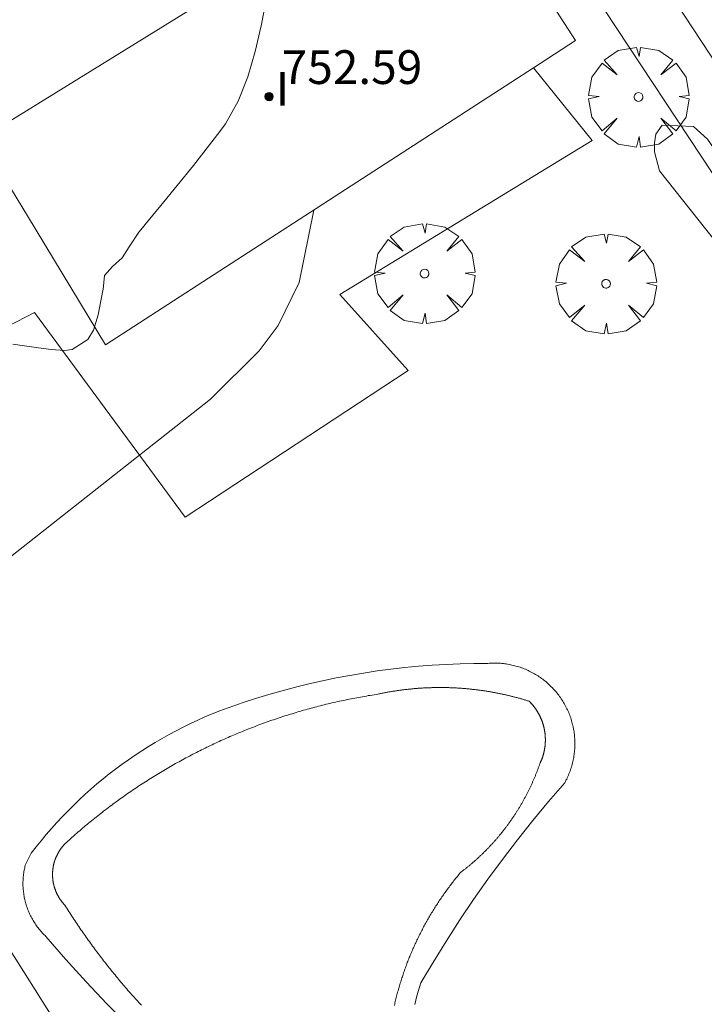
# Model space of a CAD drawing. Units: millimetres. Extents: x 422999 to 424003, y 4490499 to 4491003.
# Drawn here: x 423962 to 423978, y 4490788 to 4490812 of the extents above; entities that cross this region are included whole.
import ezdxf

# ---------------------------------------------------------------- set-up
doc = ezdxf.new("R2010")
doc.units = ezdxf.units.MM
doc.header["$MEASUREMENT"] = 0
doc.layers.get('0').update_dxf_attribs({"lineweight": 9})
for name, color, linetype, lineweight in [('f012003p_num_plantas', 252, 'Continuous', 9), ('f040024s_piscina', 140, 'Continuous', 9), ('f050002l_curvanivel_cgn', 23, 'Continuous', 9), ('f050009p_puntocotaconstruccionelevada', 211, 'Continuous', 9), ('f060140s_arboladourbano', 92, 'Continuous', 9), ('f061013p_arbol', 91, 'Continuous', 9), ('f070045l_muro_tap', 11, 'MURO2', 9), ('f070047l_seto', 91, 'Continuous', 9), ('f070057s_edificacionligera', 11, 'Continuous', 9), ('f070058l_elementoconstruido_bordillo', 30, 'Continuous', 9)]:
    doc.layers.add(name, color=color, linetype=linetype, lineweight=lineweight)
doc.styles.get("Standard").update_dxf_attribs({"font": 'arial.ttf'})
doc.styles.add('Style-s7210005_h', font='txt')
doc.linetypes.add('MURO2', pattern='A,3.1e-05,[1,muro2.shx,S=1,R=0,X=0,Y=0],-3.058844', length=3.058875)

# ---------------------------------------------------------------- blocks, each defined once
blk = doc.blocks.new('punto_cota_construccion_elevada')
at = {"layer": 'f050009p_puntocotaconstruccionelevada'}
h = blk.add_hatch(color=256, dxfattribs=at)
h.dxf.hatch_style = 1
edge = h.paths.add_edge_path()
edge.add_arc((0, 0), 0.1, 0, 360)
blk.add_circle((0, 0), 0.1, dxfattribs=at)
blk = doc.blocks.new('arbol')
at = {"color": 0, "linetype": 'Continuous', "lineweight": 0, "flags": 128}
for points in [[(0.96, 0.012), (1.2, 0.036), (1.128, 0.468), (0.888, 0.804), (0.528, 0.528), (0.816, 0.876), (0.48, 1.104), (0.048, 1.176), (0.012, 0.96), (-0.048, 1.176), (-0.48, 1.104), (-0.816, 0.876), (-0.504, 0.528), (-0.864, 0.804), (-1.104, 0.468), (-1.188, 0.036), (-0.936, 0.012)], [(-0.936, 0.012), (-1.188, -0.048), (-1.104, -0.48), (-0.864, -0.804), (-0.504, -0.504), (-0.816, -0.876), (-0.48, -1.116)], [(-0.48, -1.116), (-0.048, -1.188), (0.012, -0.936), (0.048, -1.188), (0.48, -1.116), (0.816, -0.876), (0.528, -0.504), (0.888, -0.804), (1.128, -0.48), (1.2, -0.048), (0.96, 0.012)]]:
    blk.add_lwpolyline(points, dxfattribs=at)
at = {"color": 0, "linetype": 'Continuous', "lineweight": 0, "extrusion": (0, 0, -1)}
for start, end in [(180.0229, 7.5946), (7.2233, 180.0229)]:
    blk.add_arc((0, 0), 0.104, start, end, dxfattribs=at)

msp = doc.modelspace()

# ---------------------------------------------------------------- linework, layer by layer
at = {"layer": 'f040024s_piscina'}
msp.add_polyline3d([(423964.574, 4490788.368, 746.09), (423964.544, 4490788.4, 746.09), (423964.515, 4490788.432, 746.09), (423964.486, 4490788.464, 746.09), (423964.457, 4490788.496, 746.09), (423964.428, 4490788.528, 746.09), (423964.399, 4490788.561, 746.09), (423964.37, 4490788.593, 746.09), (423964.341, 4490788.625, 746.09), (423964.312, 4490788.658, 746.09), (423964.284, 4490788.691, 746.09), (423964.255, 4490788.723, 746.09), (423964.227, 4490788.756, 746.09), (423964.199, 4490788.789, 746.09), (423964.17, 4490788.822, 746.09), (423964.142, 4490788.855, 746.09), (423964.114, 4490788.888, 746.09), (423964.086, 4490788.921, 746.09), (423964.058, 4490788.954, 746.09), (423964.031, 4490788.987, 746.09), (423964.003, 4490789.021, 746.09), (423963.975, 4490789.054, 746.09), (423963.948, 4490789.088, 746.09), (423963.92, 4490789.121, 746.09), (423963.893, 4490789.155, 746.09), (423963.866, 4490789.189, 746.09), (423963.839, 4490789.222, 746.09), (423963.812, 4490789.256, 746.09), (423963.785, 4490789.29, 746.09), (423963.758, 4490789.324, 746.09), (423963.731, 4490789.358, 746.09), (423963.704, 4490789.392, 746.09), (423963.678, 4490789.427, 746.09), (423963.651, 4490789.461, 746.09), (423963.625, 4490789.495, 746.09), (423963.599, 4490789.53, 746.09), (423963.572, 4490789.564, 746.09), (423963.546, 4490789.599, 746.09), (423963.52, 4490789.634, 746.09), (423963.494, 4490789.668, 746.09), (423963.468, 4490789.703, 746.09), (423963.443, 4490789.738, 746.09), (423963.417, 4490789.773, 746.09), (423963.391, 4490789.808, 746.09), (423963.366, 4490789.843, 746.09), (423963.341, 4490789.878, 746.09), (423963.315, 4490789.913, 746.09), (423963.29, 4490789.949, 746.09), (423963.265, 4490789.984, 746.09), (423963.24, 4490790.02, 746.09), (423963.215, 4490790.055, 746.09), (423963.19, 4490790.091, 746.09), (423963.166, 4490790.126, 746.09), (423963.141, 4490790.162, 746.09), (423963.117, 4490790.198, 746.09), (423963.092, 4490790.234, 746.09), (423963.068, 4490790.269, 746.09), (423963.044, 4490790.305, 746.09), (423963.02, 4490790.341, 746.09), (423962.996, 4490790.377, 746.09), (423962.972, 4490790.414, 746.09), (423962.948, 4490790.45, 746.09), (423962.924, 4490790.486, 746.09), (423962.9, 4490790.522, 746.09), (423962.877, 4490790.559, 746.09), (423962.853, 4490790.595, 746.09), (423962.83, 4490790.632, 746.09), (423962.807, 4490790.669, 746.09), (423962.784, 4490790.705, 746.09), (423962.761, 4490790.742, 746.09), (423962.755, 4490790.748, 746.09), (423962.748, 4490790.755, 746.09), (423962.742, 4490790.761, 746.09), (423962.736, 4490790.768, 746.09), (423962.73, 4490790.775, 746.09), (423962.724, 4490790.782, 746.09), (423962.719, 4490790.788, 746.09), (423962.713, 4490790.795, 746.09), (423962.707, 4490790.802, 746.09), (423962.701, 4490790.809, 746.09), (423962.696, 4490790.816, 746.09), (423962.69, 4490790.823, 746.09), (423962.685, 4490790.83, 746.09), (423962.679, 4490790.837, 746.09), (423962.674, 4490790.844, 746.09), (423962.668, 4490790.852, 746.09), (423962.663, 4490790.859, 746.09), (423962.658, 4490790.866, 746.09), (423962.653, 4490790.874, 746.09), (423962.648, 4490790.881, 746.09), (423962.643, 4490790.888, 746.09), (423962.638, 4490790.896, 746.09), (423962.633, 4490790.903, 746.09), (423962.628, 4490790.911, 746.09), (423962.623, 4490790.919, 746.09), (423962.619, 4490790.926, 746.09), (423962.614, 4490790.934, 746.09), (423962.61, 4490790.942, 746.09), (423962.605, 4490790.949, 746.09), (423962.601, 4490790.957, 746.09), (423962.596, 4490790.965, 746.09), (423962.592, 4490790.973, 746.09), (423962.588, 4490790.981, 746.09), (423962.584, 4490790.989, 746.09), (423962.58, 4490790.997, 746.09), (423962.576, 4490791.005, 746.09), (423962.572, 4490791.013, 746.09), (423962.568, 4490791.021, 746.09), (423962.564, 4490791.029, 746.09), (423962.56, 4490791.037, 746.09), (423962.557, 4490791.045, 746.09), (423962.553, 4490791.054, 746.09), (423962.549, 4490791.062, 746.09), (423962.546, 4490791.07, 746.09), (423962.543, 4490791.078, 746.09), (423962.539, 4490791.087, 746.09), (423962.536, 4490791.095, 746.09), (423962.533, 4490791.104, 746.09), (423962.53, 4490791.112, 746.09), (423962.527, 4490791.12, 746.09), (423962.524, 4490791.129, 746.09), (423962.521, 4490791.137, 746.09), (423962.518, 4490791.146, 746.09), (423962.515, 4490791.154, 746.09), (423962.513, 4490791.163, 746.09), (423962.51, 4490791.172, 746.09), (423962.508, 4490791.18, 746.09), (423962.505, 4490791.189, 746.09), (423962.503, 4490791.197, 746.09), (423962.5, 4490791.206, 746.09), (423962.498, 4490791.215, 746.09), (423962.496, 4490791.224, 746.09), (423962.494, 4490791.232, 746.09), (423962.492, 4490791.241, 746.09), (423962.49, 4490791.25, 746.09), (423962.488, 4490791.259, 746.09), (423962.486, 4490791.267, 746.09), (423962.485, 4490791.276, 746.09), (423962.483, 4490791.285, 746.09), (423962.482, 4490791.294, 746.09), (423962.48, 4490791.303, 746.09), (423962.479, 4490791.312, 746.09), (423962.477, 4490791.32, 746.09), (423962.476, 4490791.329, 746.09), (423962.475, 4490791.338, 746.09), (423962.474, 4490791.347, 746.09), (423962.473, 4490791.356, 746.09), (423962.472, 4490791.365, 746.09), (423962.471, 4490791.374, 746.09), (423962.47, 4490791.383, 746.09), (423962.47, 4490791.392, 746.09), (423962.469, 4490791.401, 746.09), (423962.468, 4490791.41, 746.09), (423962.468, 4490791.419, 746.09), (423962.467, 4490791.428, 746.09), (423962.467, 4490791.436, 746.09), (423962.467, 4490791.445, 746.09), (423962.467, 4490791.454, 746.09), (423962.467, 4490791.463, 746.09), (423962.467, 4490791.472, 746.09), (423962.467, 4490791.481, 746.09), (423962.467, 4490791.49, 746.09), (423962.467, 4490791.499, 746.09), (423962.467, 4490791.508, 746.09), (423962.468, 4490791.517, 746.09), (423962.468, 4490791.526, 746.09), (423962.469, 4490791.535, 746.09), (423962.469, 4490791.544, 746.09), (423962.47, 4490791.553, 746.09), (423962.471, 4490791.562, 746.09), (423962.471, 4490791.571, 746.09), (423962.472, 4490791.58, 746.09), (423962.473, 4490791.589, 746.09), (423962.474, 4490791.598, 746.09), (423962.475, 4490791.606, 746.09), (423962.477, 4490791.615, 746.09), (423962.478, 4490791.624, 746.09), (423962.479, 4490791.633, 746.09), (423962.481, 4490791.642, 746.09), (423962.482, 4490791.651, 746.09), (423962.484, 4490791.66, 746.09), (423962.485, 4490791.668, 746.09), (423962.487, 4490791.677, 746.09), (423962.489, 4490791.686, 746.09), (423962.491, 4490791.695, 746.09), (423962.493, 4490791.704, 746.09), (423962.495, 4490791.712, 746.09), (423962.497, 4490791.721, 746.09), (423962.499, 4490791.73, 746.09), (423962.501, 4490791.738, 746.09), (423962.504, 4490791.747, 746.09), (423962.506, 4490791.756, 746.09), (423962.508, 4490791.764, 746.09), (423962.511, 4490791.773, 746.09), (423962.514, 4490791.782, 746.09), (423962.516, 4490791.79, 746.09), (423962.519, 4490791.799, 746.09), (423962.522, 4490791.807, 746.09), (423962.525, 4490791.816, 746.09), (423962.528, 4490791.824, 746.09), (423962.531, 4490791.832, 746.09), (423962.534, 4490791.841, 746.09), (423962.537, 4490791.849, 746.09), (423962.54, 4490791.858, 746.09), (423962.544, 4490791.866, 746.09), (423962.547, 4490791.874, 746.09), (423962.551, 4490791.883, 746.09), (423962.554, 4490791.891, 746.09), (423962.558, 4490791.899, 746.09), (423962.562, 4490791.907, 746.09), (423962.565, 4490791.915, 746.09), (423962.569, 4490791.923, 746.09), (423962.573, 4490791.931, 746.09), (423962.577, 4490791.939, 746.09), (423962.581, 4490791.947, 746.09), (423962.585, 4490791.955, 746.09), (423962.589, 4490791.963, 746.09), (423962.594, 4490791.971, 746.09), (423962.598, 4490791.979, 746.09), (423962.602, 4490791.987, 746.09), (423962.607, 4490791.995, 746.09), (423962.611, 4490792.003, 746.09), (423962.616, 4490792.01, 746.09), (423962.62, 4490792.018, 746.09), (423962.625, 4490792.026, 746.09), (423962.63, 4490792.033, 746.09), (423962.635, 4490792.041, 746.09), (423962.64, 4490792.048, 746.09), (423962.645, 4490792.056, 746.09), (423962.65, 4490792.063, 746.09), (423962.655, 4490792.071, 746.09), (423962.66, 4490792.078, 746.09), (423962.665, 4490792.085, 746.09), (423962.67, 4490792.092, 746.09), (423962.676, 4490792.1, 746.09), (423962.681, 4490792.107, 746.09), (423962.687, 4490792.114, 746.09), (423962.692, 4490792.121, 746.09), (423962.698, 4490792.128, 746.09), (423962.703, 4490792.135, 746.09), (423962.709, 4490792.142, 746.09), (423962.715, 4490792.149, 746.09), (423962.721, 4490792.156, 746.09), (423962.727, 4490792.162, 746.09), (423962.732, 4490792.169, 746.09), (423962.738, 4490792.176, 746.09), (423962.745, 4490792.182, 746.09), (423962.751, 4490792.189, 746.09), (423962.757, 4490792.195, 746.09), (423962.763, 4490792.202, 746.09), (423962.797, 4490792.233, 746.09), (423962.832, 4490792.264, 746.09), (423962.866, 4490792.295, 746.09), (423962.901, 4490792.326, 746.09), (423962.935, 4490792.357, 746.09), (423962.97, 4490792.388, 746.09), (423963.005, 4490792.418, 746.09), (423963.04, 4490792.449, 746.09), (423963.075, 4490792.479, 746.09), (423963.11, 4490792.509, 746.09), (423963.145, 4490792.54, 746.09), (423963.18, 4490792.57, 746.09), (423963.216, 4490792.599, 746.09), (423963.251, 4490792.629, 746.09), (423963.287, 4490792.659, 746.09), (423963.323, 4490792.688, 746.09), (423963.359, 4490792.718, 746.09), (423963.394, 4490792.747, 746.09), (423963.43, 4490792.776, 746.09), (423963.467, 4490792.805, 746.09), (423963.503, 4490792.834, 746.09), (423963.539, 4490792.863, 746.09), (423963.576, 4490792.892, 746.09), (423963.612, 4490792.92, 746.09), (423963.649, 4490792.949, 746.09), (423963.685, 4490792.977, 746.09), (423963.722, 4490793.006, 746.09), (423963.759, 4490793.034, 746.09), (423963.796, 4490793.062, 746.09), (423963.833, 4490793.089, 746.09), (423963.87, 4490793.117, 746.09), (423963.907, 4490793.145, 746.09), (423963.945, 4490793.172, 746.09), (423963.982, 4490793.2, 746.09), (423964.02, 4490793.227, 746.09), (423964.057, 4490793.254, 746.09), (423964.095, 4490793.281, 746.09), (423964.133, 4490793.308, 746.09), (423964.17, 4490793.335, 746.09), (423964.208, 4490793.361, 746.09), (423964.246, 4490793.388, 746.09), (423964.284, 4490793.414, 746.09), (423964.323, 4490793.441, 746.09), (423964.361, 4490793.467, 746.09), (423964.399, 4490793.493, 746.09), (423964.438, 4490793.519, 746.09), (423964.476, 4490793.544, 746.09), (423964.515, 4490793.57, 746.09), (423964.554, 4490793.595, 746.09), (423964.593, 4490793.621, 746.09), (423964.631, 4490793.646, 746.09), (423964.67, 4490793.671, 746.09), (423964.709, 4490793.696, 746.09), (423964.749, 4490793.721, 746.09), (423964.788, 4490793.746, 746.09), (423964.827, 4490793.77, 746.09), (423964.866, 4490793.795, 746.09), (423964.906, 4490793.819, 746.09), (423964.945, 4490793.843, 746.09), (423964.985, 4490793.867, 746.09), (423965.025, 4490793.891, 746.09), (423965.064, 4490793.915, 746.09), (423965.104, 4490793.939, 746.09), (423965.144, 4490793.962, 746.09), (423965.184, 4490793.986, 746.09), (423965.224, 4490794.009, 746.09), (423965.264, 4490794.032, 746.09), (423965.305, 4490794.055, 746.09), (423965.345, 4490794.078, 746.09), (423965.385, 4490794.101, 746.09), (423965.426, 4490794.124, 746.09), (423965.466, 4490794.146, 746.09), (423965.507, 4490794.169, 746.09), (423965.548, 4490794.191, 746.09), (423965.588, 4490794.213, 746.09), (423965.629, 4490794.235, 746.09), (423965.67, 4490794.257, 746.09), (423965.711, 4490794.278, 746.09), (423965.752, 4490794.3, 746.09), (423965.793, 4490794.321, 746.09), (423965.834, 4490794.343, 746.09), (423965.876, 4490794.364, 746.09), (423965.917, 4490794.385, 746.09), (423965.958, 4490794.406, 746.09), (423966, 4490794.426, 746.09), (423966.041, 4490794.447, 746.09), (423966.083, 4490794.467, 746.09), (423966.125, 4490794.488, 746.09), (423966.166, 4490794.508, 746.09), (423966.208, 4490794.528, 746.09), (423966.25, 4490794.548, 746.09), (423966.292, 4490794.568, 746.09), (423966.334, 4490794.587, 746.09), (423966.376, 4490794.607, 746.09), (423966.418, 4490794.626, 746.09), (423966.46, 4490794.646, 746.09), (423966.503, 4490794.665, 746.09), (423966.545, 4490794.684, 746.09), (423966.587, 4490794.702, 746.09), (423966.63, 4490794.721, 746.09), (423966.672, 4490794.74, 746.09), (423966.715, 4490794.758, 746.09), (423966.757, 4490794.776, 746.09), (423966.8, 4490794.794, 746.09), (423966.843, 4490794.812, 746.09), (423966.885, 4490794.83, 746.09), (423966.928, 4490794.848, 746.09), (423966.971, 4490794.865, 746.09), (423967.014, 4490794.883, 746.13), (423967.057, 4490794.9, 746.13), (423967.1, 4490794.917, 746.13), (423967.143, 4490794.934, 746.13), (423967.187, 4490794.951, 746.13), (423967.23, 4490794.968, 746.13), (423967.273, 4490794.984, 746.13), (423967.316, 4490795.001, 746.13), (423967.36, 4490795.017, 746.13), (423967.403, 4490795.033, 746.13), (423967.447, 4490795.049, 746.13), (423967.49, 4490795.065, 746.13), (423967.534, 4490795.081, 746.13), (423967.578, 4490795.096, 746.13), (423967.621, 4490795.112, 746.13), (423967.665, 4490795.127, 746.13), (423967.709, 4490795.142, 746.13), (423967.753, 4490795.157, 746.13), (423967.797, 4490795.172, 746.13), (423967.841, 4490795.187, 746.13), (423967.885, 4490795.201, 746.13), (423967.929, 4490795.216, 746.13), (423967.973, 4490795.23, 746.13), (423968.017, 4490795.244, 746.13), (423968.061, 4490795.258, 746.13), (423968.106, 4490795.272, 746.13), (423968.15, 4490795.285, 746.13), (423968.194, 4490795.299, 746.13), (423968.239, 4490795.312, 746.13), (423968.283, 4490795.326, 746.13), (423968.327, 4490795.339, 746.13), (423968.372, 4490795.352, 746.13), (423968.417, 4490795.365, 746.13), (423968.461, 4490795.377, 746.13), (423968.506, 4490795.39, 746.13), (423968.55, 4490795.402, 746.13), (423968.595, 4490795.414, 746.13), (423968.64, 4490795.426, 746.13), (423968.685, 4490795.438, 746.13), (423968.73, 4490795.45, 746.13), (423968.774, 4490795.462, 746.13), (423968.819, 4490795.473, 746.13), (423968.864, 4490795.484, 746.13), (423968.909, 4490795.496, 746.13), (423968.954, 4490795.507, 746.13), (423968.999, 4490795.518, 746.13), (423969.044, 4490795.528, 746.13), (423969.09, 4490795.539, 746.13), (423969.135, 4490795.549, 746.13), (423969.18, 4490795.56, 746.13), (423969.225, 4490795.57, 746.13), (423969.27, 4490795.58, 746.13), (423969.316, 4490795.59, 746.13), (423969.361, 4490795.599, 746.13), (423969.406, 4490795.609, 746.13), (423969.452, 4490795.618, 746.13), (423969.497, 4490795.628, 746.13), (423969.543, 4490795.637, 746.13), (423969.588, 4490795.646, 746.13), (423969.634, 4490795.654, 746.13), (423969.679, 4490795.663, 746.13), (423969.725, 4490795.672, 746.13), (423969.77, 4490795.68, 746.13), (423969.816, 4490795.688, 746.13), (423969.862, 4490795.696, 746.13), (423969.907, 4490795.704, 746.13), (423969.953, 4490795.712, 746.13), (423969.999, 4490795.719, 746.13), (423970.045, 4490795.727, 746.13), (423970.09, 4490795.734, 746.13), (423970.136, 4490795.741, 746.13), (423970.182, 4490795.748, 746.13), (423970.202, 4490795.753, 746.13), (423970.221, 4490795.757, 746.13), (423970.241, 4490795.761, 746.13), (423970.261, 4490795.765, 746.13), (423970.281, 4490795.769, 746.13), (423970.3, 4490795.773, 746.13), (423970.32, 4490795.777, 746.13), (423970.34, 4490795.78, 746.13), (423970.36, 4490795.784, 746.13), (423970.38, 4490795.788, 746.13), (423970.399, 4490795.791, 746.13), (423970.419, 4490795.795, 746.13), (423970.439, 4490795.799, 746.13), (423970.459, 4490795.802, 746.13), (423970.479, 4490795.805, 746.13), (423970.499, 4490795.809, 746.13), (423970.519, 4490795.812, 746.13), (423970.538, 4490795.815, 746.13), (423970.558, 4490795.818, 746.13), (423970.578, 4490795.822, 746.13), (423970.598, 4490795.825, 746.13), (423970.618, 4490795.828, 746.13), (423970.638, 4490795.831, 746.13), (423970.658, 4490795.833, 746.13), (423970.678, 4490795.836, 746.13), (423970.698, 4490795.839, 746.13), (423970.718, 4490795.842, 746.13), (423970.738, 4490795.844, 746.13), (423970.758, 4490795.847, 746.13), (423970.778, 4490795.85, 746.13), (423970.798, 4490795.852, 746.13), (423970.818, 4490795.855, 746.13), (423970.838, 4490795.857, 746.13), (423970.858, 4490795.859, 746.13), (423970.878, 4490795.861, 746.13), (423970.898, 4490795.864, 746.13), (423970.918, 4490795.866, 746.13), (423970.938, 4490795.868, 746.13), (423970.958, 4490795.87, 746.13), (423970.978, 4490795.872, 746.13), (423970.998, 4490795.874, 746.13), (423971.018, 4490795.876, 746.13), (423971.038, 4490795.878, 746.13), (423971.058, 4490795.879, 746.13), (423971.079, 4490795.881, 746.13), (423971.099, 4490795.883, 746.13), (423971.119, 4490795.884, 746.13), (423971.139, 4490795.886, 746.13), (423971.159, 4490795.887, 746.13), (423971.179, 4490795.889, 746.13), (423971.199, 4490795.89, 746.13), (423971.219, 4490795.891, 746.13), (423971.239, 4490795.892, 746.13), (423971.259, 4490795.894, 746.13), (423971.28, 4490795.895, 746.13), (423971.3, 4490795.896, 746.13), (423971.32, 4490795.897, 746.13), (423971.34, 4490795.898, 746.13), (423971.36, 4490795.898, 746.13), (423971.38, 4490795.899, 746.13), (423971.4, 4490795.9, 746.13), (423971.421, 4490795.901, 746.13), (423971.441, 4490795.901, 746.13), (423971.461, 4490795.902, 746.13), (423971.481, 4490795.903, 746.13), (423971.501, 4490795.903, 746.13), (423971.521, 4490795.903, 746.13), (423971.541, 4490795.904, 746.13), (423971.562, 4490795.904, 746.13), (423971.582, 4490795.904, 746.13), (423971.602, 4490795.905, 746.13), (423971.622, 4490795.905, 746.13), (423971.642, 4490795.905, 746.13), (423971.662, 4490795.905, 746.13), (423971.683, 4490795.905, 746.13), (423971.703, 4490795.905, 746.13), (423971.723, 4490795.904, 746.13), (423971.743, 4490795.904, 746.13), (423971.763, 4490795.904, 746.13), (423971.783, 4490795.904, 746.13), (423971.803, 4490795.903, 746.13), (423971.824, 4490795.903, 746.13), (423971.844, 4490795.902, 746.13), (423971.864, 4490795.902, 746.13), (423971.884, 4490795.901, 746.13), (423971.904, 4490795.9, 746.13), (423971.924, 4490795.9, 746.13), (423971.944, 4490795.899, 746.13), (423971.965, 4490795.898, 746.13), (423971.985, 4490795.897, 746.13), (423972.005, 4490795.896, 746.13), (423972.025, 4490795.895, 746.13), (423972.045, 4490795.894, 746.13), (423972.065, 4490795.893, 746.13), (423972.085, 4490795.892, 746.13), (423972.105, 4490795.89, 746.13), (423972.126, 4490795.889, 746.13), (423972.146, 4490795.888, 746.13), (423972.166, 4490795.886, 746.13), (423972.186, 4490795.885, 746.13), (423972.206, 4490795.883, 746.13), (423972.226, 4490795.882, 746.13), (423972.246, 4490795.88, 746.13), (423972.266, 4490795.878, 746.13), (423972.286, 4490795.876, 746.13), (423972.306, 4490795.875, 746.13), (423972.326, 4490795.873, 746.13), (423972.347, 4490795.871, 746.13), (423972.367, 4490795.869, 746.13), (423972.387, 4490795.867, 746.13), (423972.407, 4490795.865, 746.13), (423972.427, 4490795.862, 746.13), (423972.447, 4490795.86, 746.13), (423972.467, 4490795.858, 746.13), (423972.487, 4490795.855, 746.13), (423972.507, 4490795.853, 746.13), (423972.527, 4490795.851, 746.13), (423972.547, 4490795.848, 746.13), (423972.567, 4490795.845, 746.13), (423972.587, 4490795.843, 746.13), (423972.607, 4490795.84, 746.13), (423972.627, 4490795.837, 746.13), (423972.647, 4490795.835, 746.13), (423972.667, 4490795.832, 746.13), (423972.687, 4490795.829, 746.13), (423972.706, 4490795.826, 746.13), (423972.726, 4490795.823, 746.13), (423972.746, 4490795.82, 746.13), (423972.766, 4490795.816, 746.13), (423972.786, 4490795.813, 746.13), (423972.806, 4490795.81, 746.13), (423972.826, 4490795.807, 746.13), (423972.846, 4490795.803, 746.13), (423972.866, 4490795.8, 746.13), (423972.885, 4490795.796, 746.13), (423972.905, 4490795.793, 746.13), (423972.925, 4490795.789, 746.13), (423972.945, 4490795.785, 746.13), (423972.965, 4490795.782, 746.13), (423972.985, 4490795.778, 746.13), (423973.004, 4490795.774, 746.13), (423973.024, 4490795.77, 746.13), (423973.044, 4490795.766, 746.13), (423973.064, 4490795.762, 746.13), (423973.083, 4490795.758, 746.13), (423973.103, 4490795.754, 746.13), (423973.123, 4490795.75, 746.13), (423973.142, 4490795.746, 746.13), (423973.162, 4490795.741, 746.13), (423973.182, 4490795.737, 746.13), (423973.202, 4490795.733, 746.13), (423973.221, 4490795.728, 746.13), (423973.241, 4490795.724, 746.13), (423973.26, 4490795.719, 746.13), (423973.28, 4490795.714, 746.13), (423973.3, 4490795.71, 746.13), (423973.319, 4490795.705, 746.13), (423973.339, 4490795.7, 746.13), (423973.358, 4490795.695, 746.13), (423973.378, 4490795.69, 746.13), (423973.397, 4490795.685, 746.13), (423973.417, 4490795.68, 746.13), (423973.436, 4490795.675, 746.13), (423973.456, 4490795.67, 746.13), (423973.475, 4490795.665, 746.13), (423973.495, 4490795.66, 746.13), (423973.514, 4490795.654, 746.13), (423973.534, 4490795.649, 746.13), (423973.553, 4490795.644, 746.13), (423973.573, 4490795.638, 746.13), (423973.592, 4490795.633, 746.13), (423973.611, 4490795.627, 746.13), (423973.631, 4490795.621, 746.13), (423973.65, 4490795.616, 746.13), (423973.669, 4490795.61, 746.13), (423973.689, 4490795.604, 746.13), (423973.708, 4490795.598, 746.13), (423973.727, 4490795.592, 746.13), (423973.746, 4490795.587, 746.13), (423973.766, 4490795.58, 746.13), (423973.772, 4490795.574, 746.13), (423973.778, 4490795.568, 746.13), (423973.785, 4490795.562, 746.13), (423973.791, 4490795.555, 746.13), (423973.797, 4490795.549, 746.13), (423973.803, 4490795.542, 746.13), (423973.809, 4490795.536, 746.13), (423973.815, 4490795.529, 746.13), (423973.821, 4490795.523, 746.13), (423973.827, 4490795.516, 746.13), (423973.833, 4490795.509, 746.13), (423973.839, 4490795.503, 746.13), (423973.845, 4490795.496, 746.13), (423973.851, 4490795.489, 746.13), (423973.856, 4490795.482, 746.13), (423973.862, 4490795.475, 746.13), (423973.868, 4490795.468, 746.13), (423973.873, 4490795.461, 746.13), (423973.879, 4490795.454, 746.13), (423973.884, 4490795.447, 746.13), (423973.89, 4490795.44, 746.13), (423973.895, 4490795.433, 746.13), (423973.9, 4490795.426, 746.13), (423973.906, 4490795.419, 746.13), (423973.911, 4490795.412, 746.13), (423973.916, 4490795.404, 746.13), (423973.921, 4490795.397, 746.13), (423973.926, 4490795.39, 746.13), (423973.931, 4490795.382, 746.13), (423973.936, 4490795.375, 746.13), (423973.941, 4490795.367, 746.13), (423973.946, 4490795.36, 746.13), (423973.951, 4490795.352, 746.13), (423973.956, 4490795.345, 746.13), (423973.96, 4490795.337, 746.13), (423973.965, 4490795.33, 746.13), (423973.969, 4490795.322, 746.13), (423973.974, 4490795.314, 746.13), (423973.979, 4490795.307, 746.13), (423973.983, 4490795.299, 746.13), (423973.987, 4490795.291, 746.13), (423973.992, 4490795.283, 746.13), (423973.996, 4490795.276, 746.13), (423974, 4490795.268, 746.13), (423974.004, 4490795.26, 746.13), (423974.009, 4490795.252, 746.13), (423974.013, 4490795.244, 746.13), (423974.017, 4490795.236, 746.13), (423974.021, 4490795.228, 746.13), (423974.024, 4490795.22, 746.13), (423974.028, 4490795.212, 746.13), (423974.032, 4490795.204, 746.13), (423974.036, 4490795.196, 746.13), (423974.039, 4490795.188, 746.13), (423974.043, 4490795.179, 746.13), (423974.047, 4490795.171, 746.13), (423974.05, 4490795.163, 746.13), (423974.054, 4490795.155, 746.13), (423974.057, 4490795.147, 746.13), (423974.06, 4490795.138, 746.13), (423974.064, 4490795.13, 746.13), (423974.067, 4490795.122, 746.13), (423974.07, 4490795.113, 746.13), (423974.073, 4490795.105, 746.13), (423974.076, 4490795.097, 746.13), (423974.079, 4490795.088, 746.13), (423974.082, 4490795.08, 746.13), (423974.085, 4490795.071, 746.13), (423974.088, 4490795.063, 746.13), (423974.09, 4490795.054, 746.13), (423974.093, 4490795.046, 746.13), (423974.096, 4490795.037, 746.13), (423974.098, 4490795.029, 746.13), (423974.101, 4490795.02, 746.13), (423974.103, 4490795.012, 746.13), (423974.106, 4490795.003, 746.13), (423974.108, 4490794.994, 746.13), (423974.11, 4490794.986, 746.13), (423974.112, 4490794.977, 746.13), (423974.115, 4490794.969, 746.13), (423974.117, 4490794.96, 746.13), (423974.119, 4490794.951, 746.13), (423974.121, 4490794.942, 746.13), (423974.123, 4490794.934, 746.13), (423974.124, 4490794.925, 746.13), (423974.126, 4490794.916, 746.13), (423974.128, 4490794.908, 746.13), (423974.13, 4490794.899, 746.13), (423974.131, 4490794.89, 746.13), (423974.133, 4490794.881, 746.13), (423974.134, 4490794.872, 746.13), (423974.136, 4490794.864, 746.13), (423974.137, 4490794.855, 746.13), (423974.138, 4490794.846, 746.13), (423974.14, 4490794.837, 746.13), (423974.141, 4490794.828, 746.13), (423974.142, 4490794.819, 746.13), (423974.143, 4490794.811, 746.13), (423974.144, 4490794.802, 746.13), (423974.145, 4490794.793, 746.13), (423974.146, 4490794.784, 746.13), (423974.146, 4490794.775, 746.13), (423974.147, 4490794.766, 746.13), (423974.148, 4490794.757, 746.13), (423974.149, 4490794.748, 746.13), (423974.149, 4490794.74, 746.13), (423974.15, 4490794.731, 746.13), (423974.15, 4490794.722, 746.13), (423974.15, 4490794.713, 746.13), (423974.151, 4490794.704, 746.13), (423974.151, 4490794.695, 746.13), (423974.151, 4490794.686, 746.13), (423974.151, 4490794.677, 746.13), (423974.151, 4490794.668, 746.13), (423974.151, 4490794.659, 746.13), (423974.151, 4490794.65, 746.13), (423974.151, 4490794.641, 746.13), (423974.151, 4490794.633, 746.13), (423974.151, 4490794.624, 746.13), (423974.15, 4490794.615, 746.13), (423974.15, 4490794.606, 746.13), (423974.15, 4490794.597, 746.13), (423974.149, 4490794.588, 746.13), (423974.149, 4490794.579, 746.13), (423974.148, 4490794.57, 746.13), (423974.147, 4490794.561, 746.13), (423974.146, 4490794.552, 746.13), (423974.146, 4490794.544, 746.13), (423974.145, 4490794.535, 746.13), (423974.144, 4490794.526, 746.13), (423974.143, 4490794.517, 746.13), (423974.142, 4490794.508, 746.13), (423974.141, 4490794.499, 746.13), (423974.14, 4490794.49, 746.13), (423974.138, 4490794.482, 746.13), (423974.137, 4490794.473, 746.13), (423974.136, 4490794.464, 746.13), (423974.134, 4490794.455, 746.13), (423974.133, 4490794.446, 746.13), (423974.131, 4490794.437, 746.13), (423974.13, 4490794.429, 746.13), (423974.128, 4490794.42, 746.13), (423974.126, 4490794.411, 746.13), (423974.124, 4490794.402, 746.13), (423974.123, 4490794.394, 746.13), (423974.121, 4490794.385, 746.13), (423974.119, 4490794.376, 746.13), (423974.117, 4490794.368, 746.13), (423974.115, 4490794.359, 746.13), (423974.112, 4490794.35, 746.13), (423974.11, 4490794.342, 746.13), (423974.108, 4490794.333, 746.13), (423974.106, 4490794.324, 746.13), (423974.103, 4490794.316, 746.13), (423974.101, 4490794.307, 746.13), (423974.098, 4490794.299, 746.13), (423974.096, 4490794.29, 746.13), (423974.093, 4490794.282, 746.13), (423974.09, 4490794.273, 746.13), (423974.088, 4490794.265, 746.13), (423974.085, 4490794.256, 746.13), (423974.082, 4490794.248, 746.13), (423974.079, 4490794.239, 746.13), (423974.076, 4490794.231, 746.13), (423974.073, 4490794.222, 746.13), (423974.07, 4490794.214, 746.13), (423974.067, 4490794.206, 746.13), (423974.064, 4490794.197, 746.13), (423974.06, 4490794.189, 746.13), (423974.057, 4490794.181, 746.13), (423974.054, 4490794.173, 746.13), (423974.05, 4490794.164, 746.13), (423974.047, 4490794.156, 746.13), (423974.043, 4490794.148, 746.13), (423974.039, 4490794.14, 746.13), (423974.036, 4490794.132, 746.13), (423974.032, 4490794.124, 746.13), (423974.028, 4490794.116, 746.13), (423974.024, 4490794.108, 746.13), (423974.021, 4490794.099, 746.13), (423974.015, 4490794.083, 746.13), (423974.009, 4490794.066, 746.13), (423974.003, 4490794.049, 746.13), (423973.997, 4490794.032, 746.13), (423973.991, 4490794.015, 746.13), (423973.984, 4490793.998, 746.13), (423973.978, 4490793.981, 746.13), (423973.972, 4490793.964, 746.13), (423973.966, 4490793.948, 746.13), (423973.959, 4490793.931, 746.13), (423973.953, 4490793.914, 746.13), (423973.946, 4490793.897, 746.13), (423973.94, 4490793.881, 746.13), (423973.933, 4490793.864, 746.13), (423973.926, 4490793.847, 746.13), (423973.92, 4490793.831, 746.13), (423973.913, 4490793.814, 746.13), (423973.906, 4490793.797, 746.13), (423973.899, 4490793.781, 746.13), (423973.892, 4490793.764, 746.13), (423973.885, 4490793.748, 746.13), (423973.878, 4490793.731, 746.13), (423973.871, 4490793.715, 746.13), (423973.864, 4490793.698, 746.13), (423973.857, 4490793.682, 746.13), (423973.849, 4490793.665, 746.13), (423973.842, 4490793.649, 746.13), (423973.835, 4490793.632, 746.13), (423973.827, 4490793.616, 746.13), (423973.82, 4490793.6, 746.13), (423973.812, 4490793.584, 746.13), (423973.805, 4490793.567, 746.13), (423973.797, 4490793.551, 746.13), (423973.789, 4490793.535, 746.13), (423973.782, 4490793.519, 746.13), (423973.774, 4490793.502, 746.13), (423973.766, 4490793.486, 746.13), (423973.758, 4490793.47, 746.13), (423973.75, 4490793.454, 746.13), (423973.742, 4490793.438, 746.13), (423973.734, 4490793.422, 746.13), (423973.726, 4490793.406, 746.13), (423973.718, 4490793.39, 746.13), (423973.709, 4490793.374, 746.13), (423973.701, 4490793.358, 746.13), (423973.693, 4490793.342, 746.13), (423973.684, 4490793.326, 746.13), (423973.676, 4490793.31, 746.13), (423973.668, 4490793.295, 746.13), (423973.659, 4490793.279, 746.13), (423973.65, 4490793.263, 746.13), (423973.642, 4490793.247, 746.13), (423973.633, 4490793.232, 746.13), (423973.624, 4490793.216, 746.13), (423973.616, 4490793.2, 746.13), (423973.607, 4490793.185, 746.13), (423973.598, 4490793.169, 746.13), (423973.589, 4490793.153, 746.13), (423973.58, 4490793.138, 746.13), (423973.571, 4490793.122, 746.13), (423973.562, 4490793.107, 746.13), (423973.553, 4490793.091, 746.13), (423973.543, 4490793.076, 746.13), (423973.534, 4490793.061, 746.13), (423973.525, 4490793.045, 746.13), (423973.515, 4490793.03, 746.13), (423973.506, 4490793.015, 746.13), (423973.497, 4490792.999, 746.13), (423973.487, 4490792.984, 746.13), (423973.477, 4490792.969, 746.13), (423973.468, 4490792.954, 746.13), (423973.458, 4490792.939, 746.13), (423973.448, 4490792.924, 746.13), (423973.439, 4490792.909, 746.13), (423973.429, 4490792.893, 746.13), (423973.419, 4490792.878, 746.13), (423973.409, 4490792.863, 746.13), (423973.399, 4490792.849, 746.13), (423973.389, 4490792.834, 746.13), (423973.379, 4490792.819, 746.13), (423973.369, 4490792.804, 746.13), (423973.359, 4490792.789, 746.13), (423973.349, 4490792.774, 746.13), (423973.338, 4490792.76, 746.13), (423973.328, 4490792.745, 746.13), (423973.318, 4490792.73, 746.13), (423973.307, 4490792.716, 746.13), (423973.297, 4490792.701, 746.13), (423973.286, 4490792.686, 746.13), (423973.276, 4490792.672, 746.13), (423973.265, 4490792.657, 746.13), (423973.255, 4490792.643, 746.13), (423973.244, 4490792.628, 746.13), (423973.233, 4490792.614, 746.13), (423973.222, 4490792.6, 746.13), (423973.212, 4490792.585, 746.13), (423973.201, 4490792.571, 746.13), (423973.19, 4490792.557, 746.13), (423973.179, 4490792.543, 746.13), (423973.168, 4490792.528, 746.13), (423973.157, 4490792.514, 746.13), (423973.146, 4490792.5, 746.13), (423973.135, 4490792.486, 746.13), (423973.123, 4490792.472, 746.13), (423973.112, 4490792.458, 746.13), (423973.101, 4490792.444, 746.13), (423973.089, 4490792.43, 746.13), (423973.078, 4490792.416, 746.13), (423973.067, 4490792.402, 746.13), (423973.055, 4490792.389, 746.13), (423973.044, 4490792.375, 746.13), (423973.032, 4490792.361, 746.13), (423973.02, 4490792.347, 746.13), (423973.009, 4490792.334, 746.13), (423972.997, 4490792.32, 746.13), (423972.985, 4490792.307, 746.13), (423972.974, 4490792.293, 746.13), (423972.962, 4490792.279, 746.13), (423972.95, 4490792.266, 746.13), (423972.938, 4490792.253, 746.13), (423972.926, 4490792.239, 746.13), (423972.914, 4490792.226, 746.13), (423972.902, 4490792.213, 746.13), (423972.89, 4490792.199, 746.13), (423972.878, 4490792.186, 746.13), (423972.866, 4490792.173, 746.13), (423972.853, 4490792.16, 746.13), (423972.841, 4490792.147, 746.13), (423972.829, 4490792.133, 746.13), (423972.816, 4490792.12, 746.13), (423972.804, 4490792.107, 746.13), (423972.791, 4490792.095, 746.13), (423972.779, 4490792.082, 746.13), (423972.766, 4490792.069, 746.13), (423972.754, 4490792.056, 746.13), (423972.741, 4490792.043, 746.13), (423972.729, 4490792.03, 746.13), (423972.716, 4490792.018, 746.13), (423972.703, 4490792.005, 746.13), (423972.69, 4490791.992, 746.13), (423972.678, 4490791.98, 746.13), (423972.665, 4490791.967, 746.13), (423972.652, 4490791.955, 746.13), (423972.639, 4490791.942, 746.13), (423972.626, 4490791.93, 746.13), (423972.613, 4490791.918, 746.13), (423972.6, 4490791.905, 746.13), (423972.587, 4490791.893, 746.13), (423972.574, 4490791.881, 746.13), (423972.56, 4490791.869, 746.13), (423972.547, 4490791.857, 746.13), (423972.534, 4490791.844, 746.13), (423972.521, 4490791.832, 746.13), (423972.507, 4490791.82, 746.13), (423972.494, 4490791.808, 746.13), (423972.48, 4490791.796, 746.13), (423972.467, 4490791.785, 746.13), (423972.453, 4490791.773, 746.13), (423972.44, 4490791.761, 746.13), (423972.426, 4490791.749, 746.13), (423972.413, 4490791.738, 746.13), (423972.399, 4490791.726, 746.13), (423972.385, 4490791.714, 746.13), (423972.372, 4490791.703, 746.13), (423972.358, 4490791.691, 746.13), (423972.344, 4490791.68, 746.13), (423972.33, 4490791.668, 746.13), (423972.316, 4490791.657, 746.13), (423972.302, 4490791.646, 746.13), (423972.288, 4490791.634, 746.13), (423972.274, 4490791.623, 746.13), (423972.26, 4490791.612, 746.13), (423972.246, 4490791.601, 746.13), (423972.232, 4490791.59, 746.13), (423972.218, 4490791.578, 746.13), (423972.204, 4490791.567, 746.13), (423972.19, 4490791.556, 746.13), (423972.175, 4490791.546, 746.13), (423972.161, 4490791.535, 746.13), (423972.147, 4490791.524, 746.13), (423972.126, 4490791.499, 746.13), (423972.105, 4490791.475, 746.13), (423972.085, 4490791.45, 746.13), (423972.065, 4490791.425, 746.13), (423972.044, 4490791.4, 746.13), (423972.024, 4490791.375, 746.13), (423972.004, 4490791.35, 746.13), (423971.984, 4490791.325, 746.13), (423971.964, 4490791.3, 746.13), (423971.945, 4490791.275, 746.13), (423971.925, 4490791.249, 746.13), (423971.906, 4490791.224, 746.13), (423971.886, 4490791.198, 746.13), (423971.867, 4490791.172, 746.13), (423971.848, 4490791.147, 746.13), (423971.829, 4490791.121, 746.13), (423971.81, 4490791.095, 746.13), (423971.791, 4490791.069, 746.13), (423971.772, 4490791.043, 746.13), (423971.753, 4490791.017, 746.13), (423971.735, 4490790.991, 746.13), (423971.717, 4490790.964, 746.13), (423971.698, 4490790.938, 746.13), (423971.68, 4490790.911, 746.13), (423971.662, 4490790.885, 746.13), (423971.644, 4490790.858, 746.13), (423971.626, 4490790.832, 746.13), (423971.609, 4490790.805, 746.13), (423971.591, 4490790.778, 746.13), (423971.574, 4490790.751, 746.13), (423971.556, 4490790.724, 746.13), (423971.539, 4490790.697, 746.13), (423971.522, 4490790.67, 746.13), (423971.505, 4490790.643, 746.13), (423971.488, 4490790.615, 746.13), (423971.471, 4490790.588, 746.13), (423971.455, 4490790.56, 746.13), (423971.438, 4490790.533, 746.13), (423971.422, 4490790.505, 746.13), (423971.405, 4490790.478, 746.13), (423971.389, 4490790.45, 746.13), (423971.373, 4490790.422, 746.13), (423971.357, 4490790.394, 746.13), (423971.342, 4490790.366, 746.13), (423971.326, 4490790.338, 746.13), (423971.31, 4490790.31, 746.13), (423971.295, 4490790.282, 746.13), (423971.28, 4490790.254, 746.13), (423971.264, 4490790.226, 746.13), (423971.249, 4490790.197, 746.13), (423971.234, 4490790.169, 746.13), (423971.219, 4490790.14, 746.13), (423971.205, 4490790.112, 746.13), (423971.19, 4490790.083, 746.13), (423971.176, 4490790.055, 746.13), (423971.161, 4490790.026, 746.13), (423971.147, 4490789.997, 746.13), (423971.133, 4490789.968, 746.13), (423971.119, 4490789.939, 746.13), (423971.105, 4490789.91, 746.13), (423971.092, 4490789.881, 746.13), (423971.078, 4490789.852, 746.13), (423971.065, 4490789.823, 746.13), (423971.051, 4490789.794, 746.13), (423971.038, 4490789.765, 746.13), (423971.025, 4490789.735, 746.13), (423971.012, 4490789.706, 746.13), (423970.999, 4490789.677, 746.13), (423970.986, 4490789.647, 746.13), (423970.974, 4490789.618, 746.13), (423970.961, 4490789.588, 746.13), (423970.949, 4490789.558, 746.13), (423970.937, 4490789.529, 746.13), (423970.925, 4490789.499, 746.13), (423970.913, 4490789.469, 746.13), (423970.901, 4490789.439, 746.13), (423970.89, 4490789.409, 746.13), (423970.878, 4490789.38, 746.13), (423970.867, 4490789.35, 746.13), (423970.855, 4490789.319, 746.13), (423970.844, 4490789.289, 746.13), (423970.833, 4490789.259, 746.13), (423970.822, 4490789.229, 746.13), (423970.811, 4490789.199, 746.13), (423970.801, 4490789.169, 746.13), (423970.79, 4490789.138, 746.13), (423970.78, 4490789.108, 746.13), (423970.77, 4490789.077, 746.13), (423970.76, 4490789.047, 746.13), (423970.75, 4490789.016, 746.13), (423970.74, 4490788.986, 746.13), (423970.73, 4490788.955, 746.13), (423970.721, 4490788.925, 746.13), (423970.711, 4490788.894, 746.13), (423970.702, 4490788.863, 746.13), (423970.693, 4490788.833, 746.13), (423970.684, 4490788.802, 746.13), (423970.675, 4490788.771, 746.13), (423970.666, 4490788.74, 746.13), (423970.657, 4490788.709, 746.13), (423970.649, 4490788.678, 746.13), (423970.64, 4490788.647, 746.13), (423970.632, 4490788.616, 746.13), (423970.624, 4490788.585, 746.13), (423970.616, 4490788.554, 746.13), (423970.608, 4490788.523, 746.13), (423970.6, 4490788.492, 746.13), (423970.593, 4490788.461, 746.13), (423970.585, 4490788.429, 746.13), (423970.578, 4490788.398, 746.13), (423970.571, 4490788.367, 746.13)], dxfattribs=at)
at = {"layer": 'f050002l_curvanivel_cgn'}
msp.add_polyline3d([(423957.203, 4490790.77, 746), (423957.19, 4490791.062, 746), (423957.336, 4490792.595, 746), (423957.672, 4490793.905, 746), (423958.176, 4490795.103, 746), (423958.919, 4490796.347, 746), (423959.476, 4490797.081, 746), (423960.06, 4490797.724, 746), (423961.359, 4490798.915, 746), (423966.213, 4490802.744, 746), (423967.362, 4490803.889, 746), (423967.819, 4490804.488, 746), (423968.31, 4490805.51, 746), (423968.664, 4490807.229, 746)], dxfattribs=at)
at = {"layer": 'f060140s_arboladourbano'}
msp.add_polyline3d([(423967.535, 4490812.209, 0), (423967.411, 4490811.599, 0), (423967.271, 4490810.986, 0), (423967.097, 4490810.386, 0), (423966.868, 4490809.81, 0), (423966.565, 4490809.272, 0), (423966.436, 4490809.091, 0), (423966.191, 4490808.775, 0), (423965.807, 4490808.289, 0), (423965.421, 4490807.81, 0), (423965.033, 4490807.334, 0), (423964.657, 4490806.877, 0), (423964.642, 4490806.858, 0), (423964.514, 4490806.705, 0), (423964.281, 4490806.358, 0), (423964.114, 4490806.097, 0), (423963.885, 4490805.889, 0), (423963.702, 4490805.675, 0), (423963.666, 4490805.343, 0), (423963.662, 4490805.318, 0), (423963.55, 4490804.741, 0), (423963.436, 4490804.382, 0), (423963.304, 4490804.162, 0), (423962.933, 4490803.924, 0), (423962.751, 4490803.901, 0), (423962.435, 4490803.922, 0), (423962.137, 4490803.964, 0), (423961.527, 4490804.052, 0)], dxfattribs=at)
at = {"layer": 'f070045l_muro_tap'}
msp.add_polyline3d([(423952.472, 4490827.001, 748.622), (423957.961, 4490830.524, 748.246), (423963.589, 4490830.116, 748.093), (423972.692, 4490816.321, 746.799), (423984.425, 4490798.54, 745.414), (423983.155, 4490794.65, 372.809)], dxfattribs=at)
at = {"layer": 'f070047l_seto'}
msp.add_polyline3d([(423980.981, 4490802.958, 745.414), (423976.857, 4490808.163, 746.673), (423976.738, 4490808.612, 746.673), (423976.738, 4490808.821, 746.673), (423976.768, 4490809.03, 746.673), (423976.917, 4490809.24, 746.673), (423977.665, 4490809.209, 745.789), (423977.994, 4490808.91, 745.789), (423981.839, 4490803.38, 745.414), (423981.998, 4490803.14, 745.414), (423982.018, 4490802.921, 745.414), (423981.958, 4490802.781, 745.414), (423981.679, 4490802.662, 745.414), (423981.38, 4490802.602, 745.414), (423981.3, 4490802.602, 745.414), (423980.981, 4490802.958, 745.414)], dxfattribs=at)
at = {"layer": 'f070057s_edificacionligera'}
msp.add_polyline3d([(423963.726, 4490804.029, 746.854), (423961.873, 4490807.091, 747.056), (423961.495, 4490807.715, 747.097), (423960.766, 4490808.919, 747.177), (423971.916, 4490815.809, 746.673), (423974.866, 4490811.249, 746.673), (423973.867, 4490810.601, 746.689)], close=True, dxfattribs=at)
at = {"layer": 'f070058l_elementoconstruido_bordillo'}
for points in [[(424000, 4490777.559, 743.503), (423996.873, 4490782.313, 743.67), (423966.393, 4490828.651, 747.31)], [(423973.867, 4490810.601, 745.94), (423975.257, 4490808.876, 745.48), (423969.279, 4490805.228, 745.98), (423970.901, 4490803.424, 745.85), (423965.614, 4490799.944, 745.98), (423962.036, 4490804.802, 746.22), (423954.347, 4490800.817, 746.41), (423958.759, 4490792.005, 745.99), (423959.844, 4490792.24, 746.09), (423964.527, 4490784.806, 745.86), (423966.367, 4490785.946, 746.16)], [(423966.965, 4490795.541, 745.98), (423967.278, 4490795.643, 745.98), (423967.592, 4490795.739, 745.98), (423967.909, 4490795.829, 745.98), (423968.227, 4490795.914, 745.94), (423968.546, 4490795.992, 745.9), (423968.867, 4490796.065, 745.9), (423969.189, 4490796.132, 746.21), (423969.512, 4490796.193, 746.21), (423969.837, 4490796.248, 746.21), (423970.162, 4490796.298, 745.93), (423970.488, 4490796.341, 746.24), (423970.815, 4490796.378, 746.24), (423971.142, 4490796.41, 746.12), (423971.47, 4490796.435, 746.12), (423971.798, 4490796.455, 746.21), (423972.127, 4490796.468, 746.21), (423972.455, 4490796.476, 746.08), (423972.784, 4490796.477, 746.08), (423972.817, 4490796.48, 746.08), (423972.851, 4490796.482, 746.08), (423972.885, 4490796.483, 746.08), (423972.919, 4490796.484, 746.08), (423972.953, 4490796.484, 746.08), (423972.987, 4490796.484, 746.08), (423973.02, 4490796.483, 746.08), (423973.054, 4490796.481, 746.08), (423973.088, 4490796.479, 746.08), (423973.122, 4490796.476, 746.08), (423973.155, 4490796.472, 746.08), (423973.189, 4490796.468, 746.08), (423973.222, 4490796.463, 746.08), (423973.256, 4490796.458, 746.08), (423973.289, 4490796.452, 746.09), (423973.322, 4490796.446, 746.09), (423973.355, 4490796.439, 746.09), (423973.388, 4490796.431, 746.09), (423973.421, 4490796.423, 746.09), (423973.454, 4490796.414, 746.09), (423973.486, 4490796.405, 746.09), (423973.519, 4490796.395, 746.09), (423973.551, 4490796.385, 746.09), (423973.583, 4490796.373, 746.09), (423973.615, 4490796.362, 746.09), (423973.646, 4490796.35, 746.09), (423973.678, 4490796.337, 745.93), (423973.709, 4490796.324, 745.93), (423973.74, 4490796.31, 745.93), (423973.77, 4490796.295, 745.93), (423973.801, 4490796.28, 745.93), (423973.831, 4490796.265, 745.93), (423973.86, 4490796.249, 745.93), (423973.89, 4490796.232, 745.93), (423973.919, 4490796.215, 745.93), (423973.948, 4490796.198, 745.93), (423973.977, 4490796.18, 745.93), (423974.005, 4490796.161, 745.93), (423974.033, 4490796.142, 745.93), (423974.061, 4490796.122, 745.93), (423974.088, 4490796.102, 745.93), (423974.115, 4490796.082, 745.93), (423974.141, 4490796.061, 745.93), (423974.167, 4490796.039, 745.93), (423974.193, 4490796.017, 745.93), (423974.218, 4490795.995, 745.93), (423974.243, 4490795.972, 745.93), (423974.268, 4490795.949, 745.93), (423974.292, 4490795.925, 745.93), (423974.316, 4490795.901, 745.93), (423974.339, 4490795.876, 745.93), (423974.362, 4490795.851, 745.93), (423974.384, 4490795.826, 745.9), (423974.406, 4490795.8, 745.9), (423974.428, 4490795.774, 745.9), (423974.449, 4490795.747, 745.9), (423974.469, 4490795.721, 745.9), (423974.489, 4490795.693, 745.9), (423974.509, 4490795.666, 745.9), (423974.528, 4490795.638, 745.9), (423974.547, 4490795.609, 745.9), (423974.565, 4490795.581, 745.9), (423974.582, 4490795.552, 745.9), (423974.599, 4490795.523, 745.9), (423974.616, 4490795.493, 745.85), (423974.632, 4490795.463, 745.85), (423974.647, 4490795.433, 745.85), (423974.662, 4490795.403, 745.85), (423974.677, 4490795.372, 745.85), (423974.69, 4490795.341, 745.85), (423974.704, 4490795.31, 745.85), (423974.716, 4490795.279, 745.85), (423974.729, 4490795.247, 745.85), (423974.74, 4490795.216, 745.85), (423974.751, 4490795.184, 745.85), (423974.762, 4490795.151, 745.85), (423974.772, 4490795.119, 745.85), (423974.781, 4490795.086, 745.85), (423974.79, 4490795.054, 745.85), (423974.798, 4490795.021, 745.85), (423974.806, 4490794.988, 745.85), (423974.813, 4490794.955, 745.85), (423974.819, 4490794.922, 745.85), (423974.825, 4490794.888, 745.85), (423974.83, 4490794.855, 745.85), (423974.835, 4490794.821, 745.85), (423974.839, 4490794.788, 745.89), (423974.842, 4490794.754, 745.89), (423974.845, 4490794.72, 745.89), (423974.847, 4490794.687, 745.89), (423974.849, 4490794.653, 745.89), (423974.85, 4490794.619, 745.89), (423974.851, 4490794.585, 745.89), (423974.851, 4490794.551, 745.89), (423974.85, 4490794.517, 745.89), (423974.848, 4490794.484, 745.89), (423974.847, 4490794.45, 745.89), (423974.844, 4490794.416, 745.89), (423974.841, 4490794.382, 745.89), (423974.837, 4490794.349, 745.89), (423974.833, 4490794.315, 745.89), (423974.828, 4490794.282, 745.89), (423974.822, 4490794.248, 745.89), (423974.816, 4490794.215, 745.89), (423974.81, 4490794.182, 745.89), (423974.802, 4490794.149, 745.89), (423974.794, 4490794.116, 745.89), (423974.786, 4490794.083, 745.89), (423974.777, 4490794.051, 745.89), (423974.767, 4490794.018, 745.93), (423974.757, 4490793.986, 745.93), (423974.747, 4490793.954, 745.93), (423974.735, 4490793.922, 745.93), (423974.723, 4490793.89, 745.93), (423974.711, 4490793.859, 745.93), (423974.698, 4490793.827, 745.93), (423974.684, 4490793.796, 745.93), (423974.67, 4490793.766, 745.93), (423974.656, 4490793.735, 745.93), (423974.64, 4490793.705, 745.93), (423974.625, 4490793.675, 745.93), (423974.609, 4490793.645, 745.93), (423974.226, 4490793.203, 745.82), (423973.852, 4490792.752, 745.9), (423973.487, 4490792.295, 745.9), (423973.131, 4490791.83, 745.82), (423972.785, 4490791.358, 745.82), (423972.448, 4490790.879, 745.99), (423972.12, 4490790.393, 745.92), (423971.803, 4490789.901, 745.92), (423971.495, 4490789.403, 745.94), (423971.197, 4490788.899, 746.03), (423971.165, 4490788.797, 746.03), (423971.135, 4490788.695, 745.77), (423971.107, 4490788.591, 745.84), (423971.081, 4490788.488, 745.84), (423971.056, 4490788.384, 745.84)], [(423964.258, 4490787.891, 746.09), (423963.755, 4490788.403, 746.09), (423963.263, 4490788.926, 746.12), (423962.782, 4490789.458, 746.09), (423962.311, 4490789.999, 746.05), (423962.289, 4490790.021, 746.05), (423962.267, 4490790.042, 746.05), (423962.245, 4490790.064, 746.05), (423962.224, 4490790.087, 746.05), (423962.203, 4490790.11, 746.05), (423962.183, 4490790.133, 746.05), (423962.163, 4490790.156, 746.05), (423962.144, 4490790.18, 746.05), (423962.125, 4490790.204, 746.05), (423962.106, 4490790.229, 746.05), (423962.088, 4490790.254, 746.05), (423962.07, 4490790.279, 746.05), (423962.053, 4490790.305, 746.05), (423962.036, 4490790.33, 746.05), (423962.02, 4490790.357, 746.05), (423962.004, 4490790.383, 746.05), (423961.989, 4490790.41, 746.05), (423961.974, 4490790.437, 746.09), (423961.959, 4490790.464, 746.09), (423961.945, 4490790.491, 746.09), (423961.932, 4490790.519, 746.09), (423961.919, 4490790.547, 746.09), (423961.906, 4490790.575, 746.09), (423961.894, 4490790.604, 746.09), (423961.883, 4490790.632, 746.09), (423961.872, 4490790.661, 746.09), (423961.862, 4490790.69, 746.09), (423961.852, 4490790.719, 746.09), (423961.842, 4490790.749, 746.09), (423961.834, 4490790.778, 746.09), (423961.825, 4490790.808, 746.09), (423961.818, 4490790.838, 746.09), (423961.81, 4490790.868, 746.09), (423961.804, 4490790.898, 746.09), (423961.797, 4490790.928, 746.09), (423961.792, 4490790.958, 746.09), (423961.787, 4490790.989, 746.09), (423961.782, 4490791.019, 746.09), (423961.778, 4490791.05, 746.09), (423961.775, 4490791.08, 746.09), (423961.772, 4490791.111, 746.09), (423961.769, 4490791.142, 746.09), (423961.768, 4490791.173, 746.09), (423961.766, 4490791.203, 746.09), (423961.766, 4490791.234, 746.09), (423961.766, 4490791.265, 746.09), (423961.766, 4490791.296, 746.09), (423961.767, 4490791.327, 746.09), (423961.768, 4490791.357, 746.09), (423961.77, 4490791.388, 746.09), (423961.773, 4490791.419, 746.09), (423961.776, 4490791.449, 746.09), (423961.78, 4490791.48, 746.09), (423961.784, 4490791.51, 746.09), (423961.789, 4490791.541, 746.09), (423961.794, 4490791.571, 746.09), (423961.8, 4490791.601, 746.09), (423961.806, 4490791.631, 746.09), (423961.813, 4490791.661, 746.09), (423961.821, 4490791.691, 746.09), (423961.963, 4490791.973, 746.09), (423962.078, 4490792.123, 746.09), (423962.196, 4490792.27, 746.28), (423962.317, 4490792.416, 746.28), (423962.441, 4490792.559, 746.28), (423962.567, 4490792.7, 746.28), (423962.696, 4490792.838, 746.28), (423962.827, 4490792.974, 746.23), (423962.961, 4490793.108, 746.23), (423963.097, 4490793.239, 746.23), (423963.235, 4490793.368, 746.23), (423963.376, 4490793.494, 746.14), (423963.52, 4490793.617, 746.14), (423963.665, 4490793.738, 746.14), (423963.813, 4490793.856, 746.24), (423963.962, 4490793.972, 746.24), (423964.114, 4490794.084, 746.24), (423964.268, 4490794.194, 746.24), (423964.424, 4490794.301, 746.14), (423964.582, 4490794.405, 746.14), (423964.742, 4490794.506, 746.14), (423964.903, 4490794.605, 746.14), (423965.067, 4490794.7, 746.14), (423965.232, 4490794.792, 746.14), (423965.399, 4490794.881, 746.03), (423965.567, 4490794.967, 746.03), (423965.737, 4490795.05, 746.03), (423965.908, 4490795.13, 746.03), (423966.081, 4490795.206, 746.03), (423966.255, 4490795.28, 746.03), (423966.431, 4490795.35, 746.03), (423966.608, 4490795.417, 745.98), (423966.786, 4490795.481, 745.98), (423966.965, 4490795.541, 745.98)]]:
    msp.add_polyline3d(points, dxfattribs=at)

# ---------------------------------------------------------------- block references
at = {"layer": 'f050009p_puntocotaconstruccionelevada'}
msp.add_blockref('punto_cota_construccion_elevada', (423967.6, 4490809.919, 752.59), dxfattribs=at)
at = {"layer": 'f061013p_arbol'}
for p in [(423976.36, 4490809.911, 746.673), (423971.286, 4490805.723, 746.032), (423975.59, 4490805.481, 746.032)]:
    msp.add_blockref('arbol', p, dxfattribs=at)

# ---------------------------------------------------------------- texts
at = {"layer": 'f012003p_num_plantas', "insert": (423967.916, 4490810.106), "char_height": 0.8, "width": 0.8, "attachment_point": 5}
msp.add_mtext('{\\fArial|b0|i0;I}', dxfattribs=at)
at = {"layer": 'f050009p_puntocotaconstruccionelevada', "style": 'Style-s7210005_h'}
msp.add_text('752.59', height=0.8, dxfattribs=at).set_placement((423967.9, 4490810.219, 752.59))

doc.saveas('drawing.dxf')
